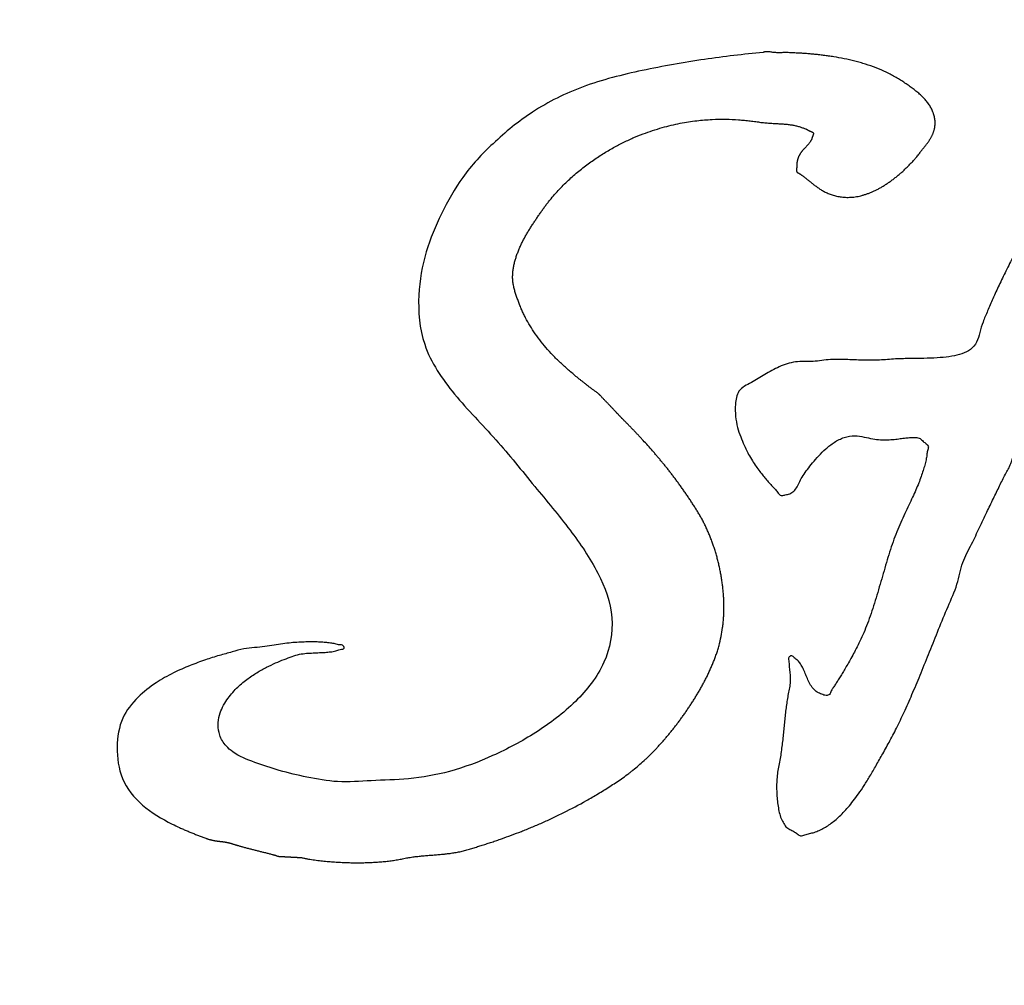
# Model space of a CAD drawing. Units: millimetres. Extents: x 0 to 594, y 0 to 420.
# Drawn here: x 213 to 219, y 267 to 273 of the extents above; entities that cross this region are included whole.
import ezdxf

# ---------------------------------------------------------------- set-up
doc = ezdxf.new("R2010")
doc.units = ezdxf.units.MM
doc.header["$LTSCALE"] = 32.67
doc.layers.get('0').update_dxf_attribs({"linetype": 'CONTINUOUS'})
doc.layers.add('DEF_LAYER_ASSEM_MEMBER', color=7, linetype='CONTINUOUS')
doc.layers.add('DEF_LAYER_DIM', color=7, linetype='CONTINUOUS')
doc.dimstyles.new('DIMSTYLE_1', dxfattribs={"dimtxt": 5, "dimasz": 1.5, "dimexe": 0.18, "dimexo": 0.0625, "dimgap": 0.09, "dimtad": 1, "dimdec": 3, "dimdsep": 46, "dimtxsty": 'Standard', "dimblk": '_FILLED', "dimblk1": '_FILLED', "dimblk2": '_FILLED', "dimcen": 0.09, "dimadec": 0, "dimazin": 0, "dimtp": 0.001, "dimtm": 0.001, "dimtfac": 1, "dimtdec": 3, "dimtofl": 0, "dimtmove": 0, "dimatfit": 3, "dimldrblk": '_FILLED', "dimfxl": 1, "dimtolj": 1, "dimarcsym": 0})

# ---------------------------------------------------------------- blocks, each defined once
blk = doc.blocks.new('_FILLED')
at = {"color": 0, "linetype": 'ByBlock'}
blk.add_solid([(0, 0), (-1, 0.2333), (-1, -0.2333)], dxfattribs=at)
blk = doc.blocks.new('*D4')
at = {"layer": 'DEF_LAYER_DIM', "color": 2, "linetype": 'Continuous'}
for p, q in [((255.7215, 322.7865), (280.9266, 322.7865)), ((278.9266, 322.7865), (278.9266, 207.7865)), ((278.9266, 92.7865), (278.9266, 207.7865)), ((202.2215, 92.7865), (280.9266, 92.7865))]:
    blk.add_line(p, q, dxfattribs=at)
at = {"layer": 'DEF_LAYER_DIM', "color": 2, "linetype": 'Continuous', "xscale": 1.5, "yscale": 1.5, "zscale": 1.5}
for p, rotation in [((278.9266, 322.7865), 90), ((278.9266, 92.7865), 270)]:
    blk.add_blockref('_FILLED', p, dxfattribs=dict(at, rotation=rotation))
at = {"layer": 'DEF_LAYER_DIM', "color": 2, "linetype": 'Continuous', "insert": (272.6766, 207.7865), "char_height": 5, "width": 25.405405, "attachment_point": 2, "rotation": 90, "line_spacing_factor": 0.9}
blk.add_mtext('200-250', dxfattribs=at)

msp = doc.modelspace()

# ---------------------------------------------------------------- linework, layer by layer
at = {"layer": 'DEF_LAYER_ASSEM_MEMBER', "color": 40, "linetype": 'Continuous'}
for points, start_tangent, end_tangent in [([(217.378, 272.7967), (217.0169, 272.7544), (216.631, 272.6856), (216.2645, 272.5844), (215.9527, 272.4288), (215.7074, 272.233), (215.5197, 272.0247), (215.3889, 271.7993), (215.2944, 271.5639), (215.2486, 271.2965), (215.2846, 270.9917), (215.4695, 270.6835), (215.7246, 270.4018), (215.9655, 270.1128), (216.1838, 269.8421), (216.3554, 269.5763), (216.4426, 269.3), (216.3935, 269.0247), (216.2171, 268.7828), (215.972, 268.5907), (215.7051, 268.4471), (215.438, 268.3496), (215.1852, 268.3043), (214.9542, 268.2918), (214.7455, 268.2863), (214.5558, 268.3144), (214.3852, 268.3556), (214.2329, 268.4056), (214.0974, 268.4699), (214.0562, 268.507)], (-0.996514, -0.083431), (-0.661208, 0.750203)), ([(218.2956, 272.1143), (218.3127, 272.1331), (218.3168, 272.1379), (218.321, 272.1427), (218.3293, 272.1523), (218.3376, 272.1622), (218.3455, 272.1723), (218.3493, 272.1775), (218.3532, 272.1826), (218.3571, 272.1878), (218.3611, 272.1929), (218.3652, 272.198), (218.3692, 272.2031), (218.3732, 272.2082), (218.3774, 272.2133), (218.3815, 272.2184), (218.3855, 272.2237), (218.3895, 272.229), (218.3936, 272.2344), (218.3977, 272.2398), (218.4016, 272.2454), (218.4054, 272.251), (218.4092, 272.2567), (218.4128, 272.2624), (218.4162, 272.2682), (218.4194, 272.2741), (218.4224, 272.2801), (218.4254, 272.286), (218.4281, 272.2919), (218.4306, 272.2979), (218.4328, 272.304), (218.4349, 272.31), (218.4368, 272.3162), (218.4385, 272.3224), (218.4398, 272.3287), (218.4409, 272.3351), (218.4418, 272.3415), (218.4425, 272.3479), (218.443, 272.3543), (218.4431, 272.3608), (218.4429, 272.3672), (218.4419, 272.38), (218.44, 272.3926), (218.4371, 272.4049), (218.4337, 272.417), (218.4317, 272.4229), (218.4295, 272.4289), (218.4246, 272.4405), (218.419, 272.452), (218.4127, 272.4632), (218.4057, 272.4742), (218.3982, 272.485), (218.39, 272.4955), (218.3813, 272.5058), (218.372, 272.5157), (218.3622, 272.5255), (218.352, 272.5351), (218.3302, 272.5537), (218.3186, 272.5628), (218.3068, 272.5718), (218.2946, 272.5809), (218.2822, 272.5901), (218.2694, 272.5992), (218.2563, 272.6083), (218.2293, 272.6262), (218.2012, 272.6431), (218.1409, 272.6746), (218.0773, 272.7019), (218.0119, 272.7248), (217.9787, 272.7347), (217.9457, 272.7436), (217.8803, 272.7587), (217.8157, 272.7704), (217.7841, 272.7752), (217.7529, 272.7794), (217.7221, 272.783), (217.6918, 272.7861), (217.662, 272.7889), (217.6326, 272.7911), (217.6038, 272.7927), (217.5757, 272.7942), (217.5481, 272.7956), (217.5345, 272.7961), (217.5211, 272.7964), (217.508, 272.7963), (217.495, 272.796), (217.4699, 272.7958), (217.4576, 272.7962), (217.4455, 272.7972), (217.4336, 272.7988), (217.4218, 272.8005), (217.4102, 272.8017), (217.3988, 272.8018), (217.3932, 272.8012), (217.3878, 272.8002), (217.3827, 272.7987), (217.3803, 272.7978), (217.378, 272.7967)], (0.685566, 0.72801), (-0.898664, -0.438638)), ([(219.5492, 272.6644), (219.5299, 272.6474), (219.5061, 272.632), (219.4797, 272.6119), (219.4623, 272.5807), (219.4571, 272.5426), (219.4507, 272.501), (219.4352, 272.458), (219.4175, 272.4121), (219.3967, 272.3629), (219.3726, 272.3098), (219.3437, 272.2527), (219.3087, 272.1918), (219.2657, 272.1275), (219.2168, 272.0587), (219.1649, 271.9842), (219.1143, 271.9027), (219.0656, 271.8156), (219.0186, 271.7245), (218.9723, 271.6312), (218.9266, 271.5373), (218.8812, 271.4452), (218.8383, 271.3569), (218.8006, 271.274), (218.768, 271.1982), (218.7393, 271.1298), (218.7193, 271.0644), (218.6993, 271.0047), (218.6621, 270.9601), (218.6091, 270.9334), (218.5466, 270.9181), (218.4751, 270.9095), (218.3943, 270.9053), (218.3057, 270.9037), (218.211, 270.9017), (218.112, 270.8952), (218.0089, 270.8937), (217.9029, 270.897), (217.7947, 270.8973), (217.6881, 270.8861), (217.5787, 270.8824), (217.4787, 270.8525), (217.3891, 270.8052), (217.3059, 270.7556), (217.2287, 270.7011), (217.2076, 270.6212), (217.2086, 270.5453), (217.2202, 270.478), (217.2401, 270.4195), (217.2614, 270.3675), (217.2837, 270.3214), (217.3067, 270.2807), (217.3296, 270.2447), (217.3523, 270.2131), (217.3743, 270.1847), (217.3954, 270.159), (217.4159, 270.1354), (217.4356, 270.1132), (217.4548, 270.0932), (217.4716, 270.0715), (217.4907, 270.0569), (217.4965, 270.0564)], (-0.715242, -0.698877), (0.999364, 0.035662)), ([(213.7223, 268.0238), (213.7684, 268.0018), (213.7916, 267.9914), (213.8147, 267.9814), (213.8379, 267.9719), (213.861, 267.9625), (213.8841, 267.9536), (213.907, 267.9449), (213.9184, 267.9404), (213.9299, 267.936), (213.9357, 267.9339), (213.9416, 267.932), (213.9475, 267.9301), (213.9534, 267.9284), (213.9595, 267.9267), (213.9655, 267.9253), (213.9713, 267.9239), (213.9774, 267.9226), (213.9805, 267.9221), (213.9835, 267.9216), (213.9865, 267.9211), (213.9894, 267.9207), (213.9923, 267.9202), (213.9953, 267.9197), (213.9984, 267.9194), (214.0014, 267.919), (214.0043, 267.9187), (214.0071, 267.9183), (214.01, 267.9179), (214.0129, 267.9175), (214.0159, 267.9171), (214.0189, 267.9167), (214.0218, 267.9164), (214.0247, 267.9161), (214.0305, 267.9154), (214.0363, 267.9147), (214.0392, 267.9144), (214.0421, 267.9139), (214.045, 267.9135), (214.0478, 267.913), (214.0536, 267.9119), (214.0594, 267.911), (214.0622, 267.9105), (214.0651, 267.9099), (214.0679, 267.9093), (214.0708, 267.9086), (214.0736, 267.9078), (214.0764, 267.9072), (214.0792, 267.9065), (214.0821, 267.9057), (214.0849, 267.9049), (214.0876, 267.904), (214.0931, 267.9021), (214.0986, 267.9004), (214.1042, 267.8987), (214.1097, 267.8971), (214.1152, 267.8954), (214.1207, 267.8936), (214.1261, 267.8919), (214.1372, 267.8888), (214.1427, 267.8873), (214.1481, 267.8857), (214.1536, 267.8842), (214.1591, 267.8826), (214.17, 267.8797), (214.181, 267.877), (214.1918, 267.8741), (214.2027, 267.8713), (214.2135, 267.8687), (214.2243, 267.8658), (214.235, 267.8629), (214.2457, 267.8602), (214.2564, 267.8576), (214.267, 267.8549), (214.2776, 267.8523), (214.2882, 267.8496), (214.2987, 267.847), (214.3092, 267.8443), (214.3196, 267.8417), (214.33, 267.839), (214.3403, 267.8361), (214.3454, 267.8347), (214.3506, 267.8333), (214.3532, 267.8326), (214.3557, 267.832), (214.3608, 267.8305), (214.3657, 267.829), (214.3707, 267.8272), (214.3759, 267.8254), (214.3786, 267.8247), (214.3814, 267.8241), (214.3843, 267.8238), (214.3871, 267.8237), (214.3897, 267.8237), (214.3923, 267.8237), (214.3949, 267.8236), (214.3975, 267.8234), (214.4001, 267.8233), (214.4027, 267.8232), (214.4053, 267.8231), (214.4079, 267.823), (214.4104, 267.8228), (214.413, 267.8226), (214.4156, 267.8224), (214.4182, 267.8222), (214.4209, 267.8221), (214.4234, 267.822), (214.426, 267.8219), (214.4286, 267.8217), (214.4312, 267.8216), (214.4338, 267.8214), (214.4364, 267.8212), (214.4389, 267.8211), (214.4415, 267.821), (214.4441, 267.8209), (214.4467, 267.8207), (214.4493, 267.8205), (214.4518, 267.8202), (214.4543, 267.8201), (214.4569, 267.82), (214.4595, 267.8199), (214.4646, 267.8197), (214.4697, 267.8195), (214.4722, 267.8194), (214.4748, 267.8193), (214.4774, 267.8192), (214.48, 267.819), (214.4826, 267.8188), (214.4851, 267.8186), (214.4875, 267.8184), (214.49, 267.8183), (214.4926, 267.8182), (214.4951, 267.8181), (214.4978, 267.8179), (214.5003, 267.8177), (214.5028, 267.8175), (214.5053, 267.8173), (214.5077, 267.8172), (214.5102, 267.8171), (214.5128, 267.817), (214.5154, 267.8169), (214.518, 267.8167), (214.5206, 267.8164), (214.5258, 267.8157), (214.5358, 267.8139), (214.5457, 267.8117), (214.5553, 267.8095), (214.565, 267.8077), (214.5747, 267.8061), (214.5942, 267.8032), (214.6328, 267.7981), (214.6711, 267.7939), (214.7089, 267.7907), (214.7462, 267.7881), (214.7831, 267.7865), (214.8013, 267.7857), (214.8193, 267.7851), (214.8372, 267.7847), (214.855, 267.7846), (214.8727, 267.7847), (214.8903, 267.7848), (214.9077, 267.785), (214.925, 267.7854), (214.9423, 267.7861), (214.9594, 267.7868), (214.9934, 267.7887), (215.027, 267.7915), (215.0601, 267.7949), (215.0764, 267.797), (215.0926, 267.7992), (215.1087, 267.8018), (215.1246, 267.8046), (215.1404, 267.8076), (215.1561, 267.8108), (215.1717, 267.814), (215.1874, 267.8167), (215.2031, 267.8191), (215.2187, 267.8213), (215.2344, 267.8232), (215.25, 267.8249), (215.2656, 267.8265), (215.2813, 267.828), (215.2968, 267.8294), (215.3123, 267.8306), (215.3277, 267.8317), (215.3431, 267.8328), (215.3584, 267.8341), (215.3737, 267.8355), (215.3889, 267.8367), (215.4041, 267.8382), (215.4116, 267.839), (215.4192, 267.8399), (215.4343, 267.8417), (215.4493, 267.8437), (215.4644, 267.8461), (215.4794, 267.8486), (215.4943, 267.8514), (215.5093, 267.8546), (215.5242, 267.8583), (215.5537, 267.8664), (215.5829, 267.8752), (215.6121, 267.8842), (215.6413, 267.8933), (215.6707, 267.9026), (215.7002, 267.9124), (215.7301, 267.9225), (215.7603, 267.933), (215.8214, 267.955), (215.883, 267.9787), (215.9142, 267.9912), (215.9459, 268.0041), (215.978, 268.0177), (216.0106, 268.0318), (216.0438, 268.0466), (216.0773, 268.0621), (216.1112, 268.0783), (216.1454, 268.0951), (216.2852, 268.1692), (216.3208, 268.1896), (216.3568, 268.2108), (216.393, 268.2329), (216.4294, 268.2559), (216.4658, 268.2795), (216.5022, 268.3041), (216.538, 268.33), (216.5557, 268.3436), (216.5731, 268.3575), (216.6077, 268.3862), (216.6417, 268.4166), (216.6585, 268.4322), (216.6752, 268.4481), (216.6916, 268.4644), (216.7079, 268.4812), (216.7241, 268.4981), (216.7401, 268.5154), (216.7559, 268.5331), (216.7716, 268.551), (216.7872, 268.5693), (216.8025, 268.5878), (216.8177, 268.6067), (216.8328, 268.6258), (216.8477, 268.6453), (216.8625, 268.665), (216.8772, 268.6852), (216.8917, 268.7056), (216.9061, 268.7263), (216.9133, 268.7368), (216.9205, 268.7473), (216.9275, 268.7579), (216.9345, 268.7686), (216.9414, 268.7793), (216.9484, 268.7902), (216.9552, 268.8011), (216.9619, 268.8121), (216.9753, 268.8342), (216.9885, 268.8566), (217.0012, 268.8793), (217.0136, 268.9023), (217.0258, 268.9256), (217.0374, 268.9492), (217.0486, 268.9732), (217.054, 268.9853), (217.0594, 268.9976), (217.0647, 269.0101), (217.0698, 269.0227), (217.0749, 269.0354), (217.0798, 269.0482), (217.0892, 269.0744), (217.098, 269.101), (217.1059, 269.1281), (217.1189, 269.1836), (217.1283, 269.24), (217.1315, 269.2683), (217.1338, 269.2967), (217.1353, 269.3249), (217.1361, 269.3531), (217.1361, 269.3811), (217.1353, 269.4088), (217.1338, 269.4366), (217.1316, 269.4645), (217.1288, 269.4925), (217.1251, 269.5207), (217.1207, 269.5488), (217.1158, 269.577), (217.1102, 269.6051), (217.1039, 269.633), (217.097, 269.6607), (217.0895, 269.6882), (217.0814, 269.7154), (217.0726, 269.7421), (217.0632, 269.7684), (217.0535, 269.7943), (217.0433, 269.8196), (217.0326, 269.8442), (217.0214, 269.8683), (217.0097, 269.8922), (216.9974, 269.9156), (216.9842, 269.9384), (216.9706, 269.9609), (216.9567, 269.9831), (216.9427, 270.0051), (216.9284, 270.0268), (216.9142, 270.0483), (216.8998, 270.0695), (216.8853, 270.0903), (216.8706, 270.1109), (216.856, 270.1311), (216.8414, 270.1511), (216.8267, 270.1706), (216.812, 270.1897), (216.7974, 270.2086), (216.7828, 270.2271), (216.768, 270.2452), (216.7532, 270.263), (216.7387, 270.2808), (216.7241, 270.2982), (216.7094, 270.3153), (216.6948, 270.3321), (216.6656, 270.3653), (216.6361, 270.3974), (216.6216, 270.4133), (216.607, 270.429), (216.5924, 270.4445), (216.5777, 270.4597), (216.5632, 270.4749), (216.5488, 270.4899), (216.5342, 270.5045), (216.5268, 270.5117), (216.5195, 270.5189), (216.5123, 270.5261), (216.5053, 270.5335), (216.5018, 270.5372), (216.4984, 270.5409), (216.495, 270.5446), (216.4915, 270.5482), (216.488, 270.5519), (216.4846, 270.5556), (216.4812, 270.5592), (216.4777, 270.5628), (216.4742, 270.5663), (216.4707, 270.5699), (216.4672, 270.5735), (216.4638, 270.5771), (216.4571, 270.5843), (216.4504, 270.5916), (216.4437, 270.5987), (216.4369, 270.6057), (216.4301, 270.6128), (216.4235, 270.6199), (216.4169, 270.627), (216.4103, 270.634), (216.4036, 270.6409), (216.397, 270.6479), (216.3904, 270.6547), (216.3838, 270.6616), (216.3774, 270.6686), (216.3709, 270.6755), (216.3676, 270.6789), (216.3642, 270.6821), (216.3607, 270.6853), (216.3571, 270.6883), (216.3497, 270.694), (216.3422, 270.6995), (216.3346, 270.7048), (216.327, 270.71), (216.3195, 270.7154), (216.3121, 270.721), (216.2976, 270.7322), (216.2834, 270.7435), (216.2692, 270.7547), (216.2552, 270.7658), (216.2412, 270.7768), (216.214, 270.7991), (216.1875, 270.8214), (216.1617, 270.8438), (216.1367, 270.8665), (216.0892, 270.9125), (216.0451, 270.9595), (215.9689, 271.0562), (215.9368, 271.1056), (215.9088, 271.1555), (215.8963, 271.1807), (215.8847, 271.2058), (215.8741, 271.231), (215.8645, 271.2561), (215.8555, 271.2812), (215.8472, 271.3062), (215.8398, 271.3314), (215.8339, 271.3567), (215.8301, 271.3822), (215.8288, 271.4076), (215.8298, 271.4327), (215.8325, 271.4574), (215.8368, 271.4817), (215.8428, 271.5057), (215.8497, 271.5294), (215.8578, 271.5529), (215.867, 271.5759), (215.8768, 271.5987), (215.8873, 271.6211), (215.8986, 271.6428), (215.9103, 271.6643), (215.9226, 271.6855), (215.9354, 271.7065), (215.9483, 271.7273), (215.955, 271.7375), (215.9618, 271.7477), (215.9686, 271.7578), (215.9754, 271.7678), (215.9822, 271.7779), (215.9891, 271.7878), (215.9959, 271.7977), (216.0025, 271.8075), (216.0092, 271.8174), (216.016, 271.8271), (216.0229, 271.8367), (216.03, 271.8463), (216.0443, 271.865), (216.0589, 271.8833), (216.0887, 271.9188), (216.1192, 271.9524), (216.1502, 271.9841), (216.1818, 272.0141), (216.2137, 272.0427), (216.2461, 272.0698), (216.3119, 272.1198), (216.3781, 272.1646), (216.4442, 272.2039), (216.5095, 272.2384), (216.5734, 272.2681), (216.6358, 272.2934), (216.7546, 272.3325), (216.8657, 272.3589), (216.9683, 272.3749), (217.0625, 272.3827), (217.1485, 272.3842), (217.2269, 272.3808), (217.2637, 272.3778), (217.2989, 272.374), (217.316, 272.3719), (217.3327, 272.3696), (217.3491, 272.3672), (217.3651, 272.365), (217.3809, 272.3633), (217.3964, 272.3618), (217.4115, 272.3605), (217.4263, 272.3596), (217.4408, 272.3587), (217.4549, 272.3578), (217.4687, 272.357), (217.4822, 272.3562), (217.4955, 272.3553), (217.5085, 272.3544), (217.5213, 272.3534), (217.5337, 272.352), (217.5459, 272.3504), (217.5577, 272.3486), (217.5693, 272.3465), (217.5805, 272.3441), (217.5913, 272.3414), (217.6019, 272.3386), (217.612, 272.3354), (217.6217, 272.3319), (217.6311, 272.3284), (217.64, 272.3248), (217.6443, 272.3229), (217.6485, 272.3209), (217.6526, 272.3187), (217.6568, 272.3164), (217.6613, 272.3141), (217.6637, 272.313), (217.6662, 272.3119), (217.6688, 272.3108), (217.6715, 272.3098), (217.6769, 272.3078), (217.6795, 272.3067), (217.6819, 272.3056), (217.6842, 272.3043)], (0.894019, -0.44803), (0.844237, -0.535971)), ([(217.6842, 272.3043), (217.6862, 272.3028), (217.6879, 272.3011), (217.6891, 272.2992), (217.6894, 272.2981), (217.6896, 272.2971), (217.6897, 272.2962), (217.6898, 272.2952), (217.6896, 272.2933), (217.6893, 272.2913), (217.6882, 272.2873), (217.6867, 272.2832), (217.6859, 272.281), (217.6851, 272.2789), (217.6844, 272.2768), (217.6837, 272.2746), (217.6823, 272.2704), (217.6808, 272.2661), (217.6791, 272.2619), (217.6771, 272.2576), (217.6749, 272.2534), (217.6725, 272.2492), (217.6698, 272.245), (217.6641, 272.2369), (217.6579, 272.2289), (217.6512, 272.2211), (217.6443, 272.2134), (217.6407, 272.2096), (217.6371, 272.2058), (217.6334, 272.202), (217.6298, 272.1982), (217.6263, 272.1943), (217.6229, 272.1903), (217.6196, 272.1861), (217.6163, 272.1819), (217.6131, 272.1777), (217.6101, 272.1734), (217.6072, 272.169), (217.6045, 272.1645), (217.602, 272.1599), (217.5996, 272.1551), (217.5974, 272.1503), (217.5954, 272.1454), (217.5937, 272.1405), (217.5922, 272.1354), (217.5898, 272.1254), (217.5879, 272.1153), (217.5873, 272.1102), (217.5869, 272.1052), (217.5867, 272.1002), (217.5867, 272.0953), (217.5866, 272.0904), (217.5866, 272.088), (217.5865, 272.0856), (217.5863, 272.0832), (217.5861, 272.0807), (217.5859, 272.0783), (217.5856, 272.0758), (217.5853, 272.071), (217.5852, 272.0686), (217.5853, 272.0661), (217.5856, 272.0637), (217.5861, 272.0614), (217.5865, 272.0602), (217.5871, 272.0591), (217.5877, 272.0581), (217.5883, 272.0571), (217.5891, 272.0563), (217.5899, 272.0555), (217.5916, 272.0541), (217.5934, 272.053), (217.5952, 272.052), (217.5989, 272.0501), (217.6008, 272.0492), (217.6028, 272.0482), (217.6047, 272.0471), (217.6066, 272.046), (217.6102, 272.0436), (217.6137, 272.0411), (217.6172, 272.0385), (217.6244, 272.0331), (217.632, 272.0276), (217.6396, 272.0217), (217.6474, 272.0155), (217.6552, 272.0092), (217.6633, 272.0027), (217.6715, 271.9962), (217.6884, 271.9827), (217.7062, 271.9691), (217.7156, 271.9623), (217.7253, 271.9556), (217.7354, 271.9491), (217.7459, 271.9428), (217.7569, 271.9368), (217.7683, 271.931), (217.7802, 271.9255), (217.7927, 271.9206), (217.8058, 271.916), (217.8194, 271.9121), (217.8337, 271.9086), (217.8485, 271.9056), (217.8639, 271.9032), (217.8798, 271.9016), (217.9131, 271.9011), (217.948, 271.9042), (217.9659, 271.9072), (217.984, 271.9113), (218.0024, 271.9163), (218.0207, 271.9222), (218.0391, 271.9289), (218.0574, 271.9366), (218.0758, 271.9452), (218.0943, 271.9547), (218.1129, 271.9651), (218.1314, 271.9765), (218.15, 271.9888), (218.1687, 272.0017), (218.1873, 272.0154), (218.2058, 272.0302), (218.2241, 272.0456), (218.2333, 272.0536), (218.2423, 272.0617), (218.2602, 272.0786), (218.278, 272.0962), (218.2956, 272.1143)], (0.844237, -0.535971), (0.685566, 0.72801)), ([(217.487, 268.0668), (217.5023, 268.0346), (217.5194, 268.0075), (217.5435, 267.9904), (217.568, 267.9779), (217.5898, 267.9629), (217.6107, 267.9515), (217.6372, 267.9579), (217.6658, 267.9654), (217.6953, 267.9725), (217.7256, 267.9847), (217.7561, 268.0003), (217.7859, 268.0187), (217.8151, 268.0404), (217.8444, 268.0655), (217.8741, 268.0944), (217.9045, 268.1279), (217.9361, 268.1666), (217.9691, 268.2111), (218.0035, 268.2623), (218.0397, 268.3206), (218.078, 268.3864), (218.1191, 268.4593), (218.1637, 268.5394), (218.2098, 268.6291), (218.2571, 268.729), (218.3058, 268.8392), (218.3561, 268.9597), (218.4091, 269.0901), (218.4647, 269.2286), (218.5227, 269.3694), (218.5779, 269.5078), (218.6144, 269.6427), (218.669, 269.7564), (218.718, 269.859), (218.7624, 269.9524), (218.8036, 270.0378), (218.8417, 270.116), (218.8776, 270.1878), (218.9114, 270.2538), (218.9324, 270.3183), (218.9663, 270.3679), (218.9989, 270.4127), (219.0263, 270.4527), (219.072, 270.4653), (219.1205, 270.4805), (219.1756, 270.494), (219.2405, 270.507), (219.3115, 270.5183), (219.3822, 270.5276), (219.4495, 270.535), (219.5135, 270.5418), (219.5743, 270.5481), (219.632, 270.5544), (219.6865, 270.5608), (219.7379, 270.5681), (219.7864, 270.5756), (219.8318, 270.5851), (219.8744, 270.5943), (219.9156, 270.5944), (219.9544, 270.5944), (219.9915, 270.5954), (220.0269, 270.6021), (220.0606, 270.6049), (220.0917, 270.6026), (220.1191, 270.5948), (220.1421, 270.5821), (220.1569, 270.5653), (220.1561, 270.5532)], (0.353476, -0.935444), (-0.233041, -0.972467)), ([(217.4965, 270.0564), (217.5157, 270.0603), (217.5432, 270.0678), (217.5687, 270.0841), (217.5885, 270.1101), (217.6051, 270.1433), (217.6257, 270.1798), (217.6528, 270.2175), (217.6848, 270.2582), (217.7224, 270.3013), (217.7664, 270.3447), (217.8186, 270.3849), (217.8808, 270.4153), (217.9455, 270.4255), (218.0046, 270.4182), (218.057, 270.4072), (218.1049, 270.4012), (218.1491, 270.401), (218.1897, 270.4039), (218.2269, 270.4082), (218.2611, 270.4122), (218.2926, 270.4151), (218.3228, 270.4159), (218.3495, 270.4092), (218.369, 270.3911), (218.3885, 270.3757), (218.401, 270.3572), (218.395, 270.3332), (218.3918, 270.3066), (218.3867, 270.2772), (218.3787, 270.2451), (218.3688, 270.2109), (218.3564, 270.174), (218.3415, 270.1341), (218.3237, 270.0913), (218.3033, 270.0453), (218.2802, 269.9963), (218.2556, 269.9443), (218.23, 269.8895), (218.2057, 269.8312), (218.1829, 269.77), (218.1615, 269.7064), (218.1413, 269.6411), (218.122, 269.5745), (218.1026, 269.5074), (218.083, 269.4403), (218.0625, 269.3742), (218.041, 269.3104), (218.0185, 269.2499), (217.9954, 269.194), (217.9719, 269.1435)], (0.999364, 0.035662), (-0.437702, -0.89912)), ([(214.5053, 269.1486), (214.4578, 269.145), (214.4069, 269.1391), (214.3526, 269.1306), (214.2948, 269.1214), (214.2325, 269.1153), (214.1649, 269.1082), (214.093, 269.089), (214.0141, 269.0669), (213.9275, 269.0394), (213.8329, 269.0044), (213.7307, 268.959), (213.6222, 268.8971), (213.5119, 268.8088), (213.4171, 268.6792), (213.382, 268.5006), (213.4153, 268.3058), (213.5387, 268.1408), (213.7223, 268.0238)], (-0.998363, -0.057187), (0.894019, -0.44803)), ([(214.0562, 268.507), (214.0166, 268.5746), (214.0153, 268.6982), (214.0614, 268.7931), (214.1208, 268.864), (214.184, 268.918), (214.2466, 268.9602), (214.3064, 268.9936), (214.3625, 269.0205), (214.4148, 269.0422), (214.4636, 269.0602), (214.5099, 269.0742), (214.5542, 269.0801), (214.5953, 269.0826), (214.6335, 269.0842), (214.6692, 269.0862), (214.7027, 269.0892), (214.7339, 269.0946), (214.7617, 269.1038), (214.7866, 269.1121), (214.7768, 269.1304), (214.7513, 269.1332), (214.7241, 269.1401), (214.6942, 269.1443), (214.6623, 269.1478), (214.6278, 269.15), (214.5902, 269.1509), (214.5494, 269.1504), (214.5053, 269.1486)], (-0.661208, 0.750203), (-0.998363, -0.057187)), ([(217.9719, 269.1435), (217.9491, 269.0983), (217.9274, 269.0579), (217.9071, 269.0219), (217.8882, 268.9897), (217.8709, 268.9608), (217.855, 268.9347), (217.8402, 268.9109), (217.8262, 268.8888), (217.8131, 268.8681), (217.8, 268.8481), (217.7891, 268.8261), (217.7683, 268.8198), (217.7416, 268.827), (217.7141, 268.8398), (217.6885, 268.8622), (217.6682, 268.8919), (217.6523, 268.924), (217.639, 268.9561), (217.6255, 268.9868), (217.6104, 269.0141), (217.5923, 269.0369), (217.5717, 269.0525), (217.557, 269.065), (217.5397, 269.0579), (217.5384, 269.0247), (217.5408, 268.9922), (217.5444, 268.9576), (217.5465, 268.9219), (217.5448, 268.8854), (217.5378, 268.8486), (217.5307, 268.8107), (217.5247, 268.7719), (217.5193, 268.7323), (217.5146, 268.6918), (217.5103, 268.6507), (217.5059, 268.6091), (217.5019, 268.567), (217.4973, 268.5246), (217.4921, 268.4821), (217.4862, 268.4396), (217.4788, 268.3972), (217.4703, 268.3552), (217.4646, 268.3129), (217.4623, 268.2705), (217.4626, 268.2283), (217.465, 268.1864), (217.4698, 268.1448), (217.4768, 268.1043), (217.487, 268.0668)], (-0.437702, -0.89912), (0.353476, -0.935444))]:
    msp.add_spline(points, degree=3, dxfattribs=dict(at, start_tangent=start_tangent, end_tangent=end_tangent))

# ---------------------------------------------------------------- dimensions: what is measured, and where the dimension line sits
at = {"layer": 'DEF_LAYER_DIM', "color": 2, "linetype": 'Continuous'}
dim = msp.add_linear_dim(base=(278.9266, 92.7865), p1=(255.7215, 322.7865), p2=(202.2215, 92.7865), angle=270, text='200-250', dimstyle='DIMSTYLE_1', dxfattribs=at)
dim.commit()
dim.dimension.update_dxf_attribs({"geometry": '*D4', "text_midpoint": (280.8684, 196.4303), "dimtype": 160})

doc.saveas('drawing.dxf')
